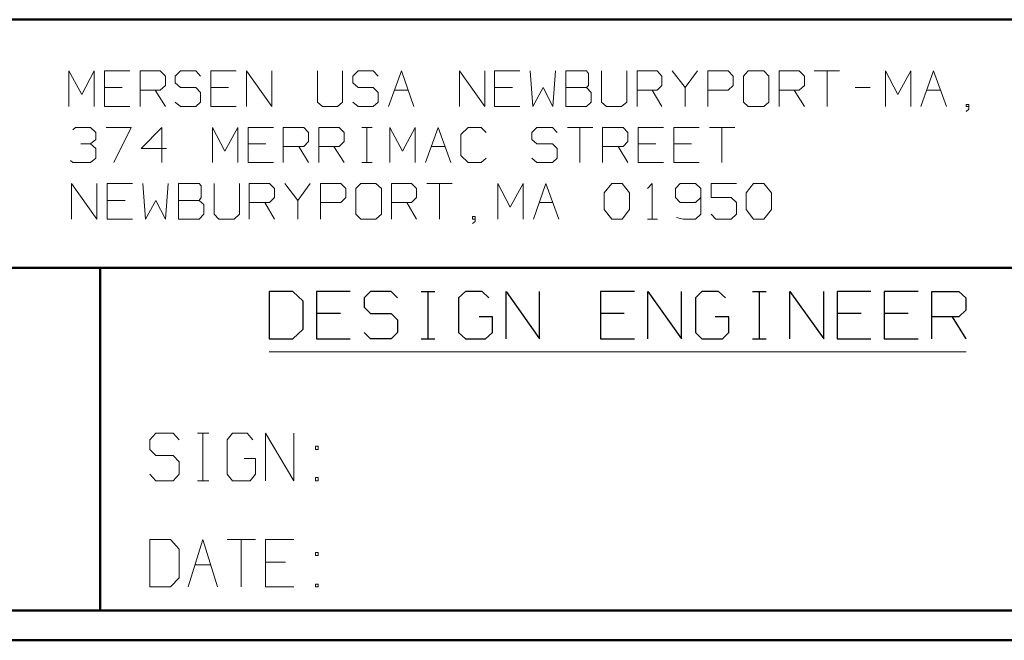
# Model space of a CAD drawing. Units: inches. Extents: x -3.57 to 3.55, y -2.65 to 2.9.
# Drawn here: x -2.3 to -1.03, y -2.65 to -1.85 of the extents above; entities that cross this region are included whole.
import ezdxf

# ---------------------------------------------------------------- set-up
doc = ezdxf.new("R2010")
doc.units = ezdxf.units.IN
doc.header["$MEASUREMENT"] = 0
doc.layers.add('Layer 1', color=7, linetype='Continuous')

msp = doc.modelspace()

# ---------------------------------------------------------------- linework, layer by layer
at = {"layer": 'Layer 1', "lineweight": 50}
for points in [[(3.5146, -1.8465), (3.5146, -1.8465), (-3.5285, -1.8465), (-3.5285, -1.8465)], [(-0.8632, -2.166), (-0.8632, -2.166), (-3.5285, -2.166), (-3.5285, -2.166)], [(-2.1958, -2.6076), (-2.1958, -2.6076), (-2.1958, -2.166), (-2.1958, -2.166)], [(3.5146, -2.6076), (3.5146, -2.6076), (-3.5285, -2.6076), (-3.5285, -2.6076)], [(3.5521, -2.6458), (3.5521, -2.6458), (-3.5667, -2.6458), (-3.5667, -2.6458)]]:
    msp.add_open_spline(points, degree=3, dxfattribs=at)
at = {"layer": 'Layer 1', "lineweight": 9}
for points in [[(-2.2361, -1.9583), (-2.2361, -1.9583), (-2.2361, -1.9125), (-2.2361, -1.9125)], [(-2.2361, -1.9125), (-2.2361, -1.9125), (-2.2194, -1.9431), (-2.2194, -1.9431)], [(-2.2194, -1.9431), (-2.2194, -1.9431), (-2.2035, -1.9125), (-2.2035, -1.9125)], [(-2.2035, -1.9125), (-2.2035, -1.9125), (-2.2035, -1.9583), (-2.2035, -1.9583)], [(-2.1576, -1.9125), (-2.1576, -1.9125), (-2.1903, -1.9125), (-2.1903, -1.9125)], [(-2.1903, -1.9125), (-2.1903, -1.9125), (-2.1903, -1.9583), (-2.1903, -1.9583)], [(-2.1444, -1.9583), (-2.1444, -1.9583), (-2.1444, -1.9125), (-2.1444, -1.9125)], [(-2.1444, -1.9125), (-2.1444, -1.9125), (-2.1187, -1.9125), (-2.1187, -1.9125)], [(-2.1187, -1.9125), (-2.1187, -1.9125), (-2.1118, -1.9194), (-2.1118, -1.9194)], [(-2.0924, -1.9125), (-2.0924, -1.9125), (-2.0993, -1.9194), (-2.0993, -1.9194)], [(-2.0729, -1.9125), (-2.0729, -1.9125), (-2.0924, -1.9125), (-2.0924, -1.9125)], [(-2.0667, -1.9194), (-2.0667, -1.9194), (-2.0729, -1.9125), (-2.0729, -1.9125)], [(-2.0208, -1.9125), (-2.0208, -1.9125), (-2.0535, -1.9125), (-2.0535, -1.9125)], [(-2.0535, -1.9125), (-2.0535, -1.9125), (-2.0535, -1.9583), (-2.0535, -1.9583)], [(-2.0076, -1.9583), (-2.0076, -1.9583), (-2.0076, -1.9125), (-2.0076, -1.9125)], [(-2.0076, -1.9125), (-2.0076, -1.9125), (-1.975, -1.9583), (-1.975, -1.9583)], [(-1.975, -1.9583), (-1.975, -1.9583), (-1.975, -1.9125), (-1.975, -1.9125)], [(-1.916, -1.9125), (-1.916, -1.9125), (-1.916, -1.9528), (-1.916, -1.9528)], [(-1.884, -1.9528), (-1.884, -1.9528), (-1.884, -1.9125), (-1.884, -1.9125)], [(-1.8639, -1.9125), (-1.8639, -1.9125), (-1.8708, -1.9194), (-1.8708, -1.9194)], [(-1.8444, -1.9125), (-1.8444, -1.9125), (-1.8639, -1.9125), (-1.8639, -1.9125)], [(-1.8382, -1.9194), (-1.8382, -1.9194), (-1.8444, -1.9125), (-1.8444, -1.9125)], [(-1.825, -1.9583), (-1.825, -1.9583), (-1.8083, -1.9125), (-1.8083, -1.9125)], [(-1.8083, -1.9125), (-1.8083, -1.9125), (-1.7924, -1.9583), (-1.7924, -1.9583)], [(-1.7333, -1.9583), (-1.7333, -1.9583), (-1.7333, -1.9125), (-1.7333, -1.9125)], [(-1.7333, -1.9125), (-1.7333, -1.9125), (-1.7007, -1.9583), (-1.7007, -1.9583)], [(-1.7007, -1.9583), (-1.7007, -1.9583), (-1.7007, -1.9125), (-1.7007, -1.9125)], [(-1.6556, -1.9125), (-1.6556, -1.9125), (-1.6882, -1.9125), (-1.6882, -1.9125)], [(-1.6882, -1.9125), (-1.6882, -1.9125), (-1.6882, -1.9583), (-1.6882, -1.9583)], [(-1.6424, -1.9125), (-1.6424, -1.9125), (-1.6389, -1.9583), (-1.6389, -1.9583)], [(-1.6132, -1.9583), (-1.6132, -1.9583), (-1.6097, -1.9125), (-1.6097, -1.9125)], [(-1.5701, -1.9125), (-1.5701, -1.9125), (-1.5965, -1.9125), (-1.5965, -1.9125)], [(-1.5965, -1.9125), (-1.5965, -1.9125), (-1.5965, -1.9583), (-1.5965, -1.9583)], [(-1.5674, -1.916), (-1.5674, -1.916), (-1.5701, -1.9125), (-1.5701, -1.9125)], [(-1.5507, -1.9125), (-1.5507, -1.9125), (-1.5507, -1.9528), (-1.5507, -1.9528)], [(-1.5181, -1.9528), (-1.5181, -1.9528), (-1.5181, -1.9125), (-1.5181, -1.9125)], [(-1.5049, -1.9583), (-1.5049, -1.9583), (-1.5049, -1.9125), (-1.5049, -1.9125)], [(-1.5049, -1.9125), (-1.5049, -1.9125), (-1.4792, -1.9125), (-1.4792, -1.9125)], [(-1.4792, -1.9125), (-1.4792, -1.9125), (-1.4729, -1.9194), (-1.4729, -1.9194)], [(-1.4597, -1.9125), (-1.4597, -1.9125), (-1.4431, -1.934), (-1.4431, -1.934)], [(-1.4431, -1.934), (-1.4431, -1.934), (-1.4271, -1.9125), (-1.4271, -1.9125)], [(-1.4139, -1.9583), (-1.4139, -1.9583), (-1.4139, -1.9125), (-1.4139, -1.9125)], [(-1.4139, -1.9125), (-1.4139, -1.9125), (-1.3875, -1.9125), (-1.3875, -1.9125)], [(-1.3875, -1.9125), (-1.3875, -1.9125), (-1.3812, -1.9194), (-1.3812, -1.9194)], [(-1.3618, -1.9125), (-1.3618, -1.9125), (-1.3681, -1.9194), (-1.3681, -1.9194)], [(-1.3417, -1.9125), (-1.3417, -1.9125), (-1.3618, -1.9125), (-1.3618, -1.9125)], [(-1.3354, -1.9194), (-1.3354, -1.9194), (-1.3417, -1.9125), (-1.3417, -1.9125)], [(-1.3222, -1.9583), (-1.3222, -1.9583), (-1.3222, -1.9125), (-1.3222, -1.9125)], [(-1.3222, -1.9125), (-1.3222, -1.9125), (-1.2965, -1.9125), (-1.2965, -1.9125)], [(-1.2965, -1.9125), (-1.2965, -1.9125), (-1.2896, -1.9194), (-1.2896, -1.9194)], [(-1.2771, -1.9125), (-1.2771, -1.9125), (-1.2444, -1.9125), (-1.2444, -1.9125)], [(-1.2604, -1.9125), (-1.2604, -1.9125), (-1.2604, -1.9583), (-1.2604, -1.9583)], [(-1.1854, -1.9583), (-1.1854, -1.9583), (-1.1854, -1.9125), (-1.1854, -1.9125)], [(-1.1854, -1.9125), (-1.1854, -1.9125), (-1.1694, -1.9431), (-1.1694, -1.9431)], [(-1.1694, -1.9431), (-1.1694, -1.9431), (-1.1528, -1.9125), (-1.1528, -1.9125)], [(-1.1528, -1.9125), (-1.1528, -1.9125), (-1.1528, -1.9583), (-1.1528, -1.9583)], [(-1.1396, -1.9583), (-1.1396, -1.9583), (-1.1236, -1.9125), (-1.1236, -1.9125)], [(-1.1236, -1.9125), (-1.1236, -1.9125), (-1.1069, -1.9583), (-1.1069, -1.9583)], [(-2.1118, -1.9194), (-2.1118, -1.9194), (-2.1118, -1.9313), (-2.1118, -1.9313)], [(-2.0993, -1.9194), (-2.0993, -1.9194), (-2.0993, -1.9278), (-2.0993, -1.9278)], [(-1.8708, -1.9194), (-1.8708, -1.9194), (-1.8708, -1.9278), (-1.8708, -1.9278)], [(-1.5674, -1.9313), (-1.5674, -1.9313), (-1.5674, -1.916), (-1.5674, -1.916)], [(-1.4729, -1.9194), (-1.4729, -1.9194), (-1.4729, -1.9313), (-1.4729, -1.9313)], [(-1.3812, -1.9194), (-1.3812, -1.9194), (-1.3812, -1.9313), (-1.3812, -1.9313)], [(-1.3681, -1.9194), (-1.3681, -1.9194), (-1.3681, -1.9528), (-1.3681, -1.9528)], [(-1.3354, -1.9528), (-1.3354, -1.9528), (-1.3354, -1.9194), (-1.3354, -1.9194)], [(-1.2896, -1.9194), (-1.2896, -1.9194), (-1.2896, -1.9313), (-1.2896, -1.9313)], [(-2.1674, -1.934), (-2.1674, -1.934), (-2.1903, -1.934), (-2.1903, -1.934)], [(-2.1187, -1.9375), (-2.1187, -1.9375), (-2.1444, -1.9375), (-2.1444, -1.9375)], [(-2.125, -1.9375), (-2.125, -1.9375), (-2.1118, -1.9583), (-2.1118, -1.9583)], [(-2.1118, -1.9313), (-2.1118, -1.9313), (-2.1187, -1.9375), (-2.1187, -1.9375)], [(-2.0993, -1.9278), (-2.0993, -1.9278), (-2.0924, -1.934), (-2.0924, -1.934)], [(-2.0924, -1.934), (-2.0924, -1.934), (-2.0729, -1.934), (-2.0729, -1.934)], [(-2.0729, -1.934), (-2.0729, -1.934), (-2.0667, -1.9403), (-2.0667, -1.9403)], [(-2.0306, -1.934), (-2.0306, -1.934), (-2.0535, -1.934), (-2.0535, -1.934)], [(-1.8708, -1.9278), (-1.8708, -1.9278), (-1.8639, -1.934), (-1.8639, -1.934)], [(-1.8639, -1.934), (-1.8639, -1.934), (-1.8444, -1.934), (-1.8444, -1.934)], [(-1.8444, -1.934), (-1.8444, -1.934), (-1.8382, -1.9403), (-1.8382, -1.9403)], [(-1.8174, -1.9375), (-1.8174, -1.9375), (-1.8, -1.9375), (-1.8, -1.9375)], [(-1.6653, -1.934), (-1.6653, -1.934), (-1.6882, -1.934), (-1.6882, -1.934)], [(-1.6389, -1.9583), (-1.6389, -1.9583), (-1.6257, -1.934), (-1.6257, -1.934)], [(-1.6257, -1.934), (-1.6257, -1.934), (-1.6132, -1.9583), (-1.6132, -1.9583)], [(-1.5965, -1.934), (-1.5965, -1.934), (-1.5701, -1.934), (-1.5701, -1.934)], [(-1.5701, -1.934), (-1.5701, -1.934), (-1.5674, -1.9313), (-1.5674, -1.9313)], [(-1.5639, -1.9403), (-1.5639, -1.9403), (-1.5701, -1.934), (-1.5701, -1.934)], [(-1.4792, -1.9375), (-1.4792, -1.9375), (-1.5049, -1.9375), (-1.5049, -1.9375)], [(-1.4854, -1.9375), (-1.4854, -1.9375), (-1.4729, -1.9583), (-1.4729, -1.9583)], [(-1.4729, -1.9313), (-1.4729, -1.9313), (-1.4792, -1.9375), (-1.4792, -1.9375)], [(-1.4431, -1.934), (-1.4431, -1.934), (-1.4431, -1.9583), (-1.4431, -1.9583)], [(-1.3875, -1.9375), (-1.3875, -1.9375), (-1.4139, -1.9375), (-1.4139, -1.9375)], [(-1.3812, -1.9313), (-1.3812, -1.9313), (-1.3875, -1.9375), (-1.3875, -1.9375)], [(-1.2965, -1.9375), (-1.2965, -1.9375), (-1.3222, -1.9375), (-1.3222, -1.9375)], [(-1.3028, -1.9375), (-1.3028, -1.9375), (-1.2896, -1.9583), (-1.2896, -1.9583)], [(-1.2896, -1.9313), (-1.2896, -1.9313), (-1.2965, -1.9375), (-1.2965, -1.9375)], [(-1.2243, -1.934), (-1.2243, -1.934), (-1.2049, -1.934), (-1.2049, -1.934)], [(-1.1319, -1.9375), (-1.1319, -1.9375), (-1.1146, -1.9375), (-1.1146, -1.9375)], [(-2.0667, -1.9403), (-2.0667, -1.9403), (-2.0667, -1.9528), (-2.0667, -1.9528)], [(-1.8382, -1.9403), (-1.8382, -1.9403), (-1.8382, -1.9528), (-1.8382, -1.9528)], [(-1.5639, -1.9528), (-1.5639, -1.9528), (-1.5639, -1.9403), (-1.5639, -1.9403)], [(-2.1903, -1.9583), (-2.1903, -1.9583), (-2.1576, -1.9583), (-2.1576, -1.9583)], [(-2.0924, -1.9583), (-2.0924, -1.9583), (-2.0993, -1.9528), (-2.0993, -1.9528)], [(-2.0729, -1.9583), (-2.0729, -1.9583), (-2.0924, -1.9583), (-2.0924, -1.9583)], [(-2.0667, -1.9528), (-2.0667, -1.9528), (-2.0729, -1.9583), (-2.0729, -1.9583)], [(-2.0535, -1.9583), (-2.0535, -1.9583), (-2.0208, -1.9583), (-2.0208, -1.9583)], [(-1.916, -1.9528), (-1.916, -1.9528), (-1.9097, -1.9583), (-1.9097, -1.9583)], [(-1.9097, -1.9583), (-1.9097, -1.9583), (-1.8903, -1.9583), (-1.8903, -1.9583)], [(-1.8903, -1.9583), (-1.8903, -1.9583), (-1.884, -1.9528), (-1.884, -1.9528)], [(-1.8639, -1.9583), (-1.8639, -1.9583), (-1.8708, -1.9528), (-1.8708, -1.9528)], [(-1.8444, -1.9583), (-1.8444, -1.9583), (-1.8639, -1.9583), (-1.8639, -1.9583)], [(-1.8382, -1.9528), (-1.8382, -1.9528), (-1.8444, -1.9583), (-1.8444, -1.9583)], [(-1.6882, -1.9583), (-1.6882, -1.9583), (-1.6556, -1.9583), (-1.6556, -1.9583)], [(-1.5965, -1.9583), (-1.5965, -1.9583), (-1.5701, -1.9583), (-1.5701, -1.9583)], [(-1.5701, -1.9583), (-1.5701, -1.9583), (-1.5639, -1.9528), (-1.5639, -1.9528)], [(-1.5507, -1.9528), (-1.5507, -1.9528), (-1.5444, -1.9583), (-1.5444, -1.9583)], [(-1.5444, -1.9583), (-1.5444, -1.9583), (-1.525, -1.9583), (-1.525, -1.9583)], [(-1.525, -1.9583), (-1.525, -1.9583), (-1.5181, -1.9528), (-1.5181, -1.9528)], [(-1.3681, -1.9528), (-1.3681, -1.9528), (-1.3618, -1.9583), (-1.3618, -1.9583)], [(-1.3618, -1.9583), (-1.3618, -1.9583), (-1.3417, -1.9583), (-1.3417, -1.9583)], [(-1.3417, -1.9583), (-1.3417, -1.9583), (-1.3354, -1.9528), (-1.3354, -1.9528)], [(-1.0778, -1.9556), (-1.0778, -1.9556), (-1.0812, -1.9556), (-1.0812, -1.9556)], [(-1.0812, -1.9556), (-1.0812, -1.9556), (-1.0812, -1.9583), (-1.0812, -1.9583)], [(-1.0812, -1.9583), (-1.0812, -1.9583), (-1.0778, -1.9583), (-1.0778, -1.9583)], [(-1.0812, -1.9646), (-1.0812, -1.9646), (-1.0778, -1.9618), (-1.0778, -1.9618)], [(-1.0778, -1.9618), (-1.0778, -1.9618), (-1.0778, -1.9556), (-1.0778, -1.9556)], [(-2.2312, -1.9882), (-2.2312, -1.9882), (-2.2278, -1.9854), (-2.2278, -1.9854)], [(-2.2278, -1.9854), (-2.2278, -1.9854), (-2.2083, -1.9854), (-2.2083, -1.9854)], [(-2.2083, -1.9854), (-2.2083, -1.9854), (-2.2014, -1.9917), (-2.2014, -1.9917)], [(-2.1882, -1.9854), (-2.1882, -1.9854), (-2.1562, -1.9854), (-2.1562, -1.9854)], [(-2.1562, -1.9854), (-2.1562, -1.9854), (-2.1785, -2.0306), (-2.1785, -2.0306)], [(-2.1167, -1.9854), (-2.1167, -1.9854), (-2.1431, -2.0125), (-2.1431, -2.0125)], [(-2.1167, -2.0306), (-2.1167, -2.0306), (-2.1167, -1.9854), (-2.1167, -1.9854)], [(-2.0514, -2.0306), (-2.0514, -2.0306), (-2.0514, -1.9854), (-2.0514, -1.9854)], [(-2.0514, -1.9854), (-2.0514, -1.9854), (-2.0354, -2.016), (-2.0354, -2.016)], [(-2.0354, -2.016), (-2.0354, -2.016), (-2.0187, -1.9854), (-2.0187, -1.9854)], [(-2.0187, -1.9854), (-2.0187, -1.9854), (-2.0187, -2.0306), (-2.0187, -2.0306)], [(-1.9729, -1.9854), (-1.9729, -1.9854), (-2.0056, -1.9854), (-2.0056, -1.9854)], [(-2.0056, -1.9854), (-2.0056, -1.9854), (-2.0056, -2.0306), (-2.0056, -2.0306)], [(-1.9604, -2.0306), (-1.9604, -2.0306), (-1.9604, -1.9854), (-1.9604, -1.9854)], [(-1.9604, -1.9854), (-1.9604, -1.9854), (-1.934, -1.9854), (-1.934, -1.9854)], [(-1.934, -1.9854), (-1.934, -1.9854), (-1.9278, -1.9917), (-1.9278, -1.9917)], [(-1.9146, -2.0306), (-1.9146, -2.0306), (-1.9146, -1.9854), (-1.9146, -1.9854)], [(-1.9146, -1.9854), (-1.9146, -1.9854), (-1.8882, -1.9854), (-1.8882, -1.9854)], [(-1.8882, -1.9854), (-1.8882, -1.9854), (-1.8819, -1.9917), (-1.8819, -1.9917)], [(-1.859, -1.9854), (-1.859, -1.9854), (-1.8458, -1.9854), (-1.8458, -1.9854)], [(-1.8528, -2.0306), (-1.8528, -2.0306), (-1.8528, -1.9854), (-1.8528, -1.9854)], [(-1.8229, -2.0306), (-1.8229, -2.0306), (-1.8229, -1.9854), (-1.8229, -1.9854)], [(-1.8229, -1.9854), (-1.8229, -1.9854), (-1.8069, -2.016), (-1.8069, -2.016)], [(-1.8069, -2.016), (-1.8069, -2.016), (-1.7903, -1.9854), (-1.7903, -1.9854)], [(-1.7903, -1.9854), (-1.7903, -1.9854), (-1.7903, -2.0306), (-1.7903, -2.0306)], [(-1.7771, -2.0306), (-1.7771, -2.0306), (-1.7611, -1.9854), (-1.7611, -1.9854)], [(-1.7611, -1.9854), (-1.7611, -1.9854), (-1.7444, -2.0306), (-1.7444, -2.0306)], [(-1.7222, -1.9854), (-1.7222, -1.9854), (-1.7319, -1.9944), (-1.7319, -1.9944)], [(-1.7056, -1.9854), (-1.7056, -1.9854), (-1.7222, -1.9854), (-1.7222, -1.9854)], [(-1.6993, -1.9917), (-1.6993, -1.9917), (-1.7056, -1.9854), (-1.7056, -1.9854)], [(-1.634, -1.9854), (-1.634, -1.9854), (-1.6403, -1.9917), (-1.6403, -1.9917)], [(-1.6139, -1.9854), (-1.6139, -1.9854), (-1.634, -1.9854), (-1.634, -1.9854)], [(-1.6076, -1.9917), (-1.6076, -1.9917), (-1.6139, -1.9854), (-1.6139, -1.9854)], [(-1.5944, -1.9854), (-1.5944, -1.9854), (-1.5618, -1.9854), (-1.5618, -1.9854)], [(-1.5785, -1.9854), (-1.5785, -1.9854), (-1.5785, -2.0306), (-1.5785, -2.0306)], [(-1.5493, -2.0306), (-1.5493, -2.0306), (-1.5493, -1.9854), (-1.5493, -1.9854)], [(-1.5493, -1.9854), (-1.5493, -1.9854), (-1.5229, -1.9854), (-1.5229, -1.9854)], [(-1.5229, -1.9854), (-1.5229, -1.9854), (-1.5167, -1.9917), (-1.5167, -1.9917)], [(-1.4708, -1.9854), (-1.4708, -1.9854), (-1.5035, -1.9854), (-1.5035, -1.9854)], [(-1.5035, -1.9854), (-1.5035, -1.9854), (-1.5035, -2.0306), (-1.5035, -2.0306)], [(-1.425, -1.9854), (-1.425, -1.9854), (-1.4576, -1.9854), (-1.4576, -1.9854)], [(-1.4576, -1.9854), (-1.4576, -1.9854), (-1.4576, -2.0306), (-1.4576, -2.0306)], [(-1.4118, -1.9854), (-1.4118, -1.9854), (-1.3792, -1.9854), (-1.3792, -1.9854)], [(-1.3958, -1.9854), (-1.3958, -1.9854), (-1.3958, -2.0306), (-1.3958, -2.0306)], [(-2.2083, -2.0063), (-2.2083, -2.0063), (-2.2014, -2.0007), (-2.2014, -2.0007)], [(-2.2014, -1.9917), (-2.2014, -1.9917), (-2.2014, -2.0007), (-2.2014, -2.0007)], [(-1.9278, -1.9917), (-1.9278, -1.9917), (-1.9278, -2.0035), (-1.9278, -2.0035)], [(-1.8819, -1.9917), (-1.8819, -1.9917), (-1.8819, -2.0035), (-1.8819, -2.0035)], [(-1.7319, -1.9944), (-1.7319, -1.9944), (-1.7319, -2.0215), (-1.7319, -2.0215)], [(-1.6403, -1.9917), (-1.6403, -1.9917), (-1.6403, -2.0007), (-1.6403, -2.0007)], [(-1.6403, -2.0007), (-1.6403, -2.0007), (-1.634, -2.0063), (-1.634, -2.0063)], [(-1.5167, -1.9917), (-1.5167, -1.9917), (-1.5167, -2.0035), (-1.5167, -2.0035)], [(-2.2208, -2.0063), (-2.2208, -2.0063), (-2.2083, -2.0063), (-2.2083, -2.0063)], [(-2.2083, -2.0063), (-2.2083, -2.0063), (-2.2014, -2.0125), (-2.2014, -2.0125)], [(-2.2014, -2.0125), (-2.2014, -2.0125), (-2.2014, -2.025), (-2.2014, -2.025)], [(-2.1431, -2.0125), (-2.1431, -2.0125), (-2.1104, -2.0125), (-2.1104, -2.0125)], [(-1.9826, -2.0063), (-1.9826, -2.0063), (-2.0056, -2.0063), (-2.0056, -2.0063)], [(-1.934, -2.0097), (-1.934, -2.0097), (-1.9604, -2.0097), (-1.9604, -2.0097)], [(-1.9403, -2.0097), (-1.9403, -2.0097), (-1.9278, -2.0306), (-1.9278, -2.0306)], [(-1.9278, -2.0035), (-1.9278, -2.0035), (-1.934, -2.0097), (-1.934, -2.0097)], [(-1.8882, -2.0097), (-1.8882, -2.0097), (-1.9146, -2.0097), (-1.9146, -2.0097)], [(-1.8951, -2.0097), (-1.8951, -2.0097), (-1.8819, -2.0306), (-1.8819, -2.0306)], [(-1.8819, -2.0035), (-1.8819, -2.0035), (-1.8882, -2.0097), (-1.8882, -2.0097)], [(-1.7694, -2.0097), (-1.7694, -2.0097), (-1.7521, -2.0097), (-1.7521, -2.0097)], [(-1.634, -2.0063), (-1.634, -2.0063), (-1.6139, -2.0063), (-1.6139, -2.0063)], [(-1.6139, -2.0063), (-1.6139, -2.0063), (-1.6076, -2.0125), (-1.6076, -2.0125)], [(-1.6076, -2.0125), (-1.6076, -2.0125), (-1.6076, -2.025), (-1.6076, -2.025)], [(-1.5229, -2.0097), (-1.5229, -2.0097), (-1.5493, -2.0097), (-1.5493, -2.0097)], [(-1.5292, -2.0097), (-1.5292, -2.0097), (-1.5167, -2.0306), (-1.5167, -2.0306)], [(-1.5167, -2.0035), (-1.5167, -2.0035), (-1.5229, -2.0097), (-1.5229, -2.0097)], [(-1.4806, -2.0063), (-1.4806, -2.0063), (-1.5035, -2.0063), (-1.5035, -2.0063)], [(-1.4347, -2.0063), (-1.4347, -2.0063), (-1.4576, -2.0063), (-1.4576, -2.0063)], [(-2.2014, -2.025), (-2.2014, -2.025), (-2.2083, -2.0306), (-2.2083, -2.0306)], [(-1.7319, -2.0215), (-1.7319, -2.0215), (-1.7222, -2.0306), (-1.7222, -2.0306)], [(-1.7056, -2.0306), (-1.7056, -2.0306), (-1.6993, -2.025), (-1.6993, -2.025)], [(-1.634, -2.0306), (-1.634, -2.0306), (-1.6403, -2.025), (-1.6403, -2.025)], [(-1.6076, -2.025), (-1.6076, -2.025), (-1.6139, -2.0306), (-1.6139, -2.0306)], [(-2.2312, -2.0306), (-2.2312, -2.0306), (-2.234, -2.0278), (-2.234, -2.0278)], [(-2.2083, -2.0306), (-2.2083, -2.0306), (-2.2312, -2.0306), (-2.2312, -2.0306)], [(-2.0056, -2.0306), (-2.0056, -2.0306), (-1.9729, -2.0306), (-1.9729, -2.0306)], [(-1.859, -2.0306), (-1.859, -2.0306), (-1.8458, -2.0306), (-1.8458, -2.0306)], [(-1.7222, -2.0306), (-1.7222, -2.0306), (-1.7056, -2.0306), (-1.7056, -2.0306)], [(-1.6139, -2.0306), (-1.6139, -2.0306), (-1.634, -2.0306), (-1.634, -2.0306)], [(-1.5035, -2.0306), (-1.5035, -2.0306), (-1.4708, -2.0306), (-1.4708, -2.0306)], [(-1.4576, -2.0306), (-1.4576, -2.0306), (-1.425, -2.0306), (-1.425, -2.0306)], [(-2.2326, -2.1035), (-2.2326, -2.1035), (-2.2326, -2.0576), (-2.2326, -2.0576)], [(-2.2326, -2.0576), (-2.2326, -2.0576), (-2.2, -2.1035), (-2.2, -2.1035)], [(-2.2, -2.1035), (-2.2, -2.1035), (-2.2, -2.0576), (-2.2, -2.0576)], [(-2.1542, -2.0576), (-2.1542, -2.0576), (-2.1868, -2.0576), (-2.1868, -2.0576)], [(-2.1868, -2.0576), (-2.1868, -2.0576), (-2.1868, -2.1035), (-2.1868, -2.1035)], [(-2.141, -2.0576), (-2.141, -2.0576), (-2.1375, -2.1035), (-2.1375, -2.1035)], [(-2.1118, -2.1035), (-2.1118, -2.1035), (-2.1083, -2.0576), (-2.1083, -2.0576)], [(-2.0687, -2.0576), (-2.0687, -2.0576), (-2.0951, -2.0576), (-2.0951, -2.0576)], [(-2.0951, -2.0576), (-2.0951, -2.0576), (-2.0951, -2.1035), (-2.0951, -2.1035)], [(-2.066, -2.0604), (-2.066, -2.0604), (-2.0687, -2.0576), (-2.0687, -2.0576)], [(-2.066, -2.0757), (-2.066, -2.0757), (-2.066, -2.0604), (-2.066, -2.0604)], [(-2.0493, -2.0576), (-2.0493, -2.0576), (-2.0493, -2.0972), (-2.0493, -2.0972)], [(-2.0167, -2.0972), (-2.0167, -2.0972), (-2.0167, -2.0576), (-2.0167, -2.0576)], [(-2.0042, -2.1035), (-2.0042, -2.1035), (-2.0042, -2.0576), (-2.0042, -2.0576)], [(-2.0042, -2.0576), (-2.0042, -2.0576), (-1.9778, -2.0576), (-1.9778, -2.0576)], [(-1.9778, -2.0576), (-1.9778, -2.0576), (-1.9715, -2.0639), (-1.9715, -2.0639)], [(-1.9715, -2.0639), (-1.9715, -2.0639), (-1.9715, -2.0757), (-1.9715, -2.0757)], [(-1.9583, -2.0576), (-1.9583, -2.0576), (-1.9417, -2.0792), (-1.9417, -2.0792)], [(-1.9417, -2.0792), (-1.9417, -2.0792), (-1.9257, -2.0576), (-1.9257, -2.0576)], [(-1.9125, -2.1035), (-1.9125, -2.1035), (-1.9125, -2.0576), (-1.9125, -2.0576)], [(-1.9125, -2.0576), (-1.9125, -2.0576), (-1.8861, -2.0576), (-1.8861, -2.0576)], [(-1.8861, -2.0576), (-1.8861, -2.0576), (-1.8799, -2.0639), (-1.8799, -2.0639)], [(-1.8799, -2.0639), (-1.8799, -2.0639), (-1.8799, -2.0757), (-1.8799, -2.0757)], [(-1.8604, -2.0576), (-1.8604, -2.0576), (-1.8667, -2.0639), (-1.8667, -2.0639)], [(-1.8667, -2.0639), (-1.8667, -2.0639), (-1.8667, -2.0972), (-1.8667, -2.0972)], [(-1.841, -2.0576), (-1.841, -2.0576), (-1.8604, -2.0576), (-1.8604, -2.0576)], [(-1.834, -2.0639), (-1.834, -2.0639), (-1.841, -2.0576), (-1.841, -2.0576)], [(-1.834, -2.0972), (-1.834, -2.0972), (-1.834, -2.0639), (-1.834, -2.0639)], [(-1.8208, -2.1035), (-1.8208, -2.1035), (-1.8208, -2.0576), (-1.8208, -2.0576)], [(-1.8208, -2.0576), (-1.8208, -2.0576), (-1.7951, -2.0576), (-1.7951, -2.0576)], [(-1.7951, -2.0576), (-1.7951, -2.0576), (-1.7889, -2.0639), (-1.7889, -2.0639)], [(-1.7889, -2.0639), (-1.7889, -2.0639), (-1.7889, -2.0757), (-1.7889, -2.0757)], [(-1.7757, -2.0576), (-1.7757, -2.0576), (-1.7431, -2.0576), (-1.7431, -2.0576)], [(-1.759, -2.0576), (-1.759, -2.0576), (-1.759, -2.1035), (-1.759, -2.1035)], [(-1.684, -2.1035), (-1.684, -2.1035), (-1.684, -2.0576), (-1.684, -2.0576)], [(-1.684, -2.0576), (-1.684, -2.0576), (-1.6681, -2.0882), (-1.6681, -2.0882)], [(-1.6681, -2.0882), (-1.6681, -2.0882), (-1.6514, -2.0576), (-1.6514, -2.0576)], [(-1.6514, -2.0576), (-1.6514, -2.0576), (-1.6514, -2.1035), (-1.6514, -2.1035)], [(-1.6382, -2.1035), (-1.6382, -2.1035), (-1.6222, -2.0576), (-1.6222, -2.0576)], [(-1.6222, -2.0576), (-1.6222, -2.0576), (-1.6056, -2.1035), (-1.6056, -2.1035)], [(-1.5472, -2.0694), (-1.5472, -2.0694), (-1.5375, -2.0576), (-1.5375, -2.0576)], [(-1.5375, -2.0576), (-1.5375, -2.0576), (-1.5243, -2.0576), (-1.5243, -2.0576)], [(-1.5243, -2.0576), (-1.5243, -2.0576), (-1.5146, -2.0694), (-1.5146, -2.0694)], [(-1.4917, -2.0639), (-1.4917, -2.0639), (-1.4854, -2.0576), (-1.4854, -2.0576)], [(-1.4854, -2.0576), (-1.4854, -2.0576), (-1.4854, -2.1035), (-1.4854, -2.1035)], [(-1.4493, -2.0576), (-1.4493, -2.0576), (-1.4556, -2.0639), (-1.4556, -2.0639)], [(-1.4556, -2.0639), (-1.4556, -2.0639), (-1.4556, -2.0757), (-1.4556, -2.0757)], [(-1.4299, -2.0576), (-1.4299, -2.0576), (-1.4493, -2.0576), (-1.4493, -2.0576)], [(-1.4229, -2.0639), (-1.4229, -2.0639), (-1.4299, -2.0576), (-1.4299, -2.0576)], [(-1.4229, -2.0639), (-1.4229, -2.0639), (-1.4229, -2.0972), (-1.4229, -2.0972)], [(-1.3771, -2.0576), (-1.3771, -2.0576), (-1.4097, -2.0576), (-1.4097, -2.0576)], [(-1.4097, -2.0576), (-1.4097, -2.0576), (-1.4097, -2.0757), (-1.4097, -2.0757)], [(-1.3646, -2.0694), (-1.3646, -2.0694), (-1.3549, -2.0576), (-1.3549, -2.0576)], [(-1.3549, -2.0576), (-1.3549, -2.0576), (-1.3417, -2.0576), (-1.3417, -2.0576)], [(-1.3417, -2.0576), (-1.3417, -2.0576), (-1.3319, -2.0694), (-1.3319, -2.0694)], [(-2.0687, -2.0792), (-2.0687, -2.0792), (-2.066, -2.0757), (-2.066, -2.0757)], [(-1.9715, -2.0757), (-1.9715, -2.0757), (-1.9778, -2.0819), (-1.9778, -2.0819)], [(-1.8799, -2.0757), (-1.8799, -2.0757), (-1.8861, -2.0819), (-1.8861, -2.0819)], [(-1.7889, -2.0757), (-1.7889, -2.0757), (-1.7951, -2.0819), (-1.7951, -2.0819)], [(-1.5472, -2.091), (-1.5472, -2.091), (-1.5472, -2.0694), (-1.5472, -2.0694)], [(-1.5146, -2.0694), (-1.5146, -2.0694), (-1.5146, -2.091), (-1.5146, -2.091)], [(-1.4556, -2.0757), (-1.4556, -2.0757), (-1.4493, -2.0819), (-1.4493, -2.0819)], [(-1.4299, -2.0819), (-1.4299, -2.0819), (-1.4229, -2.0757), (-1.4229, -2.0757)], [(-1.4097, -2.0757), (-1.4097, -2.0757), (-1.384, -2.0757), (-1.384, -2.0757)], [(-1.384, -2.0757), (-1.384, -2.0757), (-1.3771, -2.0819), (-1.3771, -2.0819)], [(-1.3646, -2.091), (-1.3646, -2.091), (-1.3646, -2.0694), (-1.3646, -2.0694)], [(-1.3319, -2.0694), (-1.3319, -2.0694), (-1.3319, -2.091), (-1.3319, -2.091)], [(-2.1639, -2.0792), (-2.1639, -2.0792), (-2.1868, -2.0792), (-2.1868, -2.0792)], [(-2.1375, -2.1035), (-2.1375, -2.1035), (-2.1243, -2.0792), (-2.1243, -2.0792)], [(-2.1243, -2.0792), (-2.1243, -2.0792), (-2.1118, -2.1035), (-2.1118, -2.1035)], [(-2.0951, -2.0792), (-2.0951, -2.0792), (-2.0687, -2.0792), (-2.0687, -2.0792)], [(-2.0625, -2.0847), (-2.0625, -2.0847), (-2.0687, -2.0792), (-2.0687, -2.0792)], [(-2.0625, -2.0972), (-2.0625, -2.0972), (-2.0625, -2.0847), (-2.0625, -2.0847)], [(-1.9778, -2.0819), (-1.9778, -2.0819), (-2.0042, -2.0819), (-2.0042, -2.0819)], [(-1.984, -2.0819), (-1.984, -2.0819), (-1.9715, -2.1035), (-1.9715, -2.1035)], [(-1.9417, -2.0792), (-1.9417, -2.0792), (-1.9417, -2.1035), (-1.9417, -2.1035)], [(-1.8861, -2.0819), (-1.8861, -2.0819), (-1.9125, -2.0819), (-1.9125, -2.0819)], [(-1.7951, -2.0819), (-1.7951, -2.0819), (-1.8208, -2.0819), (-1.8208, -2.0819)], [(-1.8014, -2.0819), (-1.8014, -2.0819), (-1.7889, -2.1035), (-1.7889, -2.1035)], [(-1.6306, -2.0819), (-1.6306, -2.0819), (-1.6132, -2.0819), (-1.6132, -2.0819)], [(-1.4493, -2.0819), (-1.4493, -2.0819), (-1.4299, -2.0819), (-1.4299, -2.0819)], [(-1.3771, -2.0819), (-1.3771, -2.0819), (-1.3771, -2.0972), (-1.3771, -2.0972)], [(-2.1868, -2.1035), (-2.1868, -2.1035), (-2.1542, -2.1035), (-2.1542, -2.1035)], [(-2.0951, -2.1035), (-2.0951, -2.1035), (-2.0687, -2.1035), (-2.0687, -2.1035)], [(-2.0687, -2.1035), (-2.0687, -2.1035), (-2.0625, -2.0972), (-2.0625, -2.0972)], [(-2.0493, -2.0972), (-2.0493, -2.0972), (-2.0431, -2.1035), (-2.0431, -2.1035)], [(-2.0431, -2.1035), (-2.0431, -2.1035), (-2.0236, -2.1035), (-2.0236, -2.1035)], [(-2.0236, -2.1035), (-2.0236, -2.1035), (-2.0167, -2.0972), (-2.0167, -2.0972)], [(-1.8667, -2.0972), (-1.8667, -2.0972), (-1.8604, -2.1035), (-1.8604, -2.1035)], [(-1.8604, -2.1035), (-1.8604, -2.1035), (-1.841, -2.1035), (-1.841, -2.1035)], [(-1.841, -2.1035), (-1.841, -2.1035), (-1.834, -2.0972), (-1.834, -2.0972)], [(-1.7132, -2.1), (-1.7132, -2.1), (-1.7167, -2.1), (-1.7167, -2.1)], [(-1.7167, -2.1), (-1.7167, -2.1), (-1.7167, -2.1035), (-1.7167, -2.1035)], [(-1.7167, -2.1035), (-1.7167, -2.1035), (-1.7132, -2.1035), (-1.7132, -2.1035)], [(-1.7132, -2.1063), (-1.7132, -2.1063), (-1.7132, -2.1), (-1.7132, -2.1)], [(-1.5375, -2.1035), (-1.5375, -2.1035), (-1.5472, -2.091), (-1.5472, -2.091)], [(-1.5243, -2.1035), (-1.5243, -2.1035), (-1.5375, -2.1035), (-1.5375, -2.1035)], [(-1.5146, -2.091), (-1.5146, -2.091), (-1.5243, -2.1035), (-1.5243, -2.1035)], [(-1.4917, -2.1035), (-1.4917, -2.1035), (-1.4785, -2.1035), (-1.4785, -2.1035)], [(-1.4458, -2.1035), (-1.4458, -2.1035), (-1.4542, -2.1014), (-1.4542, -2.1014)], [(-1.4299, -2.1035), (-1.4299, -2.1035), (-1.4458, -2.1035), (-1.4458, -2.1035)], [(-1.4229, -2.0972), (-1.4229, -2.0972), (-1.4299, -2.1035), (-1.4299, -2.1035)], [(-1.4035, -2.1035), (-1.4035, -2.1035), (-1.4097, -2.0972), (-1.4097, -2.0972)], [(-1.384, -2.1035), (-1.384, -2.1035), (-1.4035, -2.1035), (-1.4035, -2.1035)], [(-1.3771, -2.0972), (-1.3771, -2.0972), (-1.384, -2.1035), (-1.384, -2.1035)], [(-1.3549, -2.1035), (-1.3549, -2.1035), (-1.3646, -2.091), (-1.3646, -2.091)], [(-1.3417, -2.1035), (-1.3417, -2.1035), (-1.3549, -2.1035), (-1.3549, -2.1035)], [(-1.3319, -2.091), (-1.3319, -2.091), (-1.3417, -2.1035), (-1.3417, -2.1035)], [(-1.7167, -2.109), (-1.7167, -2.109), (-1.7132, -2.1063), (-1.7132, -2.1063)], [(-1.9785, -2.2743), (-1.9785, -2.2743), (-1.0812, -2.2743), (-1.0812, -2.2743)], [(-2.1243, -2.3792), (-2.1243, -2.3792), (-2.1319, -2.3875), (-2.1319, -2.3875)], [(-2.1021, -2.3792), (-2.1021, -2.3792), (-2.1243, -2.3792), (-2.1243, -2.3792)], [(-2.0944, -2.3875), (-2.0944, -2.3875), (-2.1021, -2.3792), (-2.1021, -2.3792)], [(-2.0708, -2.3792), (-2.0708, -2.3792), (-2.0562, -2.3792), (-2.0562, -2.3792)], [(-2.0639, -2.4403), (-2.0639, -2.4403), (-2.0639, -2.3792), (-2.0639, -2.3792)], [(-2.0257, -2.3792), (-2.0257, -2.3792), (-2.0326, -2.3875), (-2.0326, -2.3875)], [(-2.0069, -2.3792), (-2.0069, -2.3792), (-2.0257, -2.3792), (-2.0257, -2.3792)], [(-1.9993, -2.3875), (-1.9993, -2.3875), (-2.0069, -2.3792), (-2.0069, -2.3792)], [(-1.9833, -2.4403), (-1.9833, -2.4403), (-1.9833, -2.3792), (-1.9833, -2.3792)], [(-1.9833, -2.3792), (-1.9833, -2.3792), (-1.9465, -2.4403), (-1.9465, -2.4403)], [(-1.9465, -2.4403), (-1.9465, -2.4403), (-1.9465, -2.3792), (-1.9465, -2.3792)], [(-2.1319, -2.3875), (-2.1319, -2.3875), (-2.1319, -2.4), (-2.1319, -2.4)], [(-2.0326, -2.3875), (-2.0326, -2.3875), (-2.0326, -2.4319), (-2.0326, -2.4319)], [(-2.1319, -2.4), (-2.1319, -2.4), (-2.1243, -2.4076), (-2.1243, -2.4076)], [(-2.1243, -2.4076), (-2.1243, -2.4076), (-2.1021, -2.4076), (-2.1021, -2.4076)], [(-2.1021, -2.4076), (-2.1021, -2.4076), (-2.0944, -2.416), (-2.0944, -2.416)], [(-1.9153, -2.3958), (-1.9153, -2.3958), (-1.9187, -2.3958), (-1.9187, -2.3958)], [(-1.9187, -2.3958), (-1.9187, -2.3958), (-1.9187, -2.4), (-1.9187, -2.4)], [(-1.9187, -2.4), (-1.9187, -2.4), (-1.9153, -2.4), (-1.9153, -2.4)], [(-1.9153, -2.4), (-1.9153, -2.4), (-1.9153, -2.3958), (-1.9153, -2.3958)], [(-2.0944, -2.416), (-2.0944, -2.416), (-2.0944, -2.4319), (-2.0944, -2.4319)], [(-1.9958, -2.4118), (-1.9958, -2.4118), (-2.0104, -2.4118), (-2.0104, -2.4118)], [(-1.9958, -2.4319), (-1.9958, -2.4319), (-1.9958, -2.4118), (-1.9958, -2.4118)], [(-2.1243, -2.4403), (-2.1243, -2.4403), (-2.1319, -2.4319), (-2.1319, -2.4319)], [(-2.0944, -2.4319), (-2.0944, -2.4319), (-2.1021, -2.4403), (-2.1021, -2.4403)], [(-2.0326, -2.4319), (-2.0326, -2.4319), (-2.0257, -2.4403), (-2.0257, -2.4403)], [(-2.0028, -2.4403), (-2.0028, -2.4403), (-1.9958, -2.4319), (-1.9958, -2.4319)], [(-2.1021, -2.4403), (-2.1021, -2.4403), (-2.1243, -2.4403), (-2.1243, -2.4403)], [(-2.0708, -2.4403), (-2.0708, -2.4403), (-2.0562, -2.4403), (-2.0562, -2.4403)], [(-2.0257, -2.4403), (-2.0257, -2.4403), (-2.0028, -2.4403), (-2.0028, -2.4403)], [(-1.9153, -2.4361), (-1.9153, -2.4361), (-1.9187, -2.4361), (-1.9187, -2.4361)], [(-1.9187, -2.4361), (-1.9187, -2.4361), (-1.9187, -2.4403), (-1.9187, -2.4403)], [(-1.9187, -2.4403), (-1.9187, -2.4403), (-1.9153, -2.4403), (-1.9153, -2.4403)], [(-1.9153, -2.4403), (-1.9153, -2.4403), (-1.9153, -2.4361), (-1.9153, -2.4361)], [(-2.1056, -2.516), (-2.1056, -2.516), (-2.1319, -2.516), (-2.1319, -2.516)], [(-2.1319, -2.516), (-2.1319, -2.516), (-2.1319, -2.5771), (-2.1319, -2.5771)], [(-2.0944, -2.5285), (-2.0944, -2.5285), (-2.1056, -2.516), (-2.1056, -2.516)], [(-2.0826, -2.5771), (-2.0826, -2.5771), (-2.0639, -2.516), (-2.0639, -2.516)], [(-2.0639, -2.516), (-2.0639, -2.516), (-2.0451, -2.5771), (-2.0451, -2.5771)], [(-2.0326, -2.516), (-2.0326, -2.516), (-1.9958, -2.516), (-1.9958, -2.516)], [(-2.0146, -2.516), (-2.0146, -2.516), (-2.0146, -2.5771), (-2.0146, -2.5771)], [(-1.9465, -2.516), (-1.9465, -2.516), (-1.9833, -2.516), (-1.9833, -2.516)], [(-1.9833, -2.516), (-1.9833, -2.516), (-1.9833, -2.5771), (-1.9833, -2.5771)], [(-2.0944, -2.5653), (-2.0944, -2.5653), (-2.0944, -2.5285), (-2.0944, -2.5285)], [(-1.9153, -2.5326), (-1.9153, -2.5326), (-1.9187, -2.5326), (-1.9187, -2.5326)], [(-1.9187, -2.5326), (-1.9187, -2.5326), (-1.9187, -2.5368), (-1.9187, -2.5368)], [(-1.9153, -2.5368), (-1.9153, -2.5368), (-1.9153, -2.5326), (-1.9153, -2.5326)], [(-1.9576, -2.5451), (-1.9576, -2.5451), (-1.9833, -2.5451), (-1.9833, -2.5451)], [(-1.9187, -2.5368), (-1.9187, -2.5368), (-1.9153, -2.5368), (-1.9153, -2.5368)], [(-2.0736, -2.5486), (-2.0736, -2.5486), (-2.0542, -2.5486), (-2.0542, -2.5486)], [(-2.1056, -2.5771), (-2.1056, -2.5771), (-2.0944, -2.5653), (-2.0944, -2.5653)], [(-2.1319, -2.5771), (-2.1319, -2.5771), (-2.1056, -2.5771), (-2.1056, -2.5771)], [(-1.9833, -2.5771), (-1.9833, -2.5771), (-1.9465, -2.5771), (-1.9465, -2.5771)], [(-1.9153, -2.5736), (-1.9153, -2.5736), (-1.9187, -2.5736), (-1.9187, -2.5736)], [(-1.9187, -2.5736), (-1.9187, -2.5736), (-1.9187, -2.5771), (-1.9187, -2.5771)], [(-1.9187, -2.5771), (-1.9187, -2.5771), (-1.9153, -2.5771), (-1.9153, -2.5771)], [(-1.9153, -2.5771), (-1.9153, -2.5771), (-1.9153, -2.5736), (-1.9153, -2.5736)]]:
    msp.add_open_spline(points, degree=3, dxfattribs=at)
at = {"layer": 'Layer 1', "lineweight": 25}
for points in [[(-1.9479, -2.1965), (-1.9479, -2.1965), (-1.9785, -2.1965), (-1.9785, -2.1965)], [(-1.9785, -2.1965), (-1.9785, -2.1965), (-1.9785, -2.2576), (-1.9785, -2.2576)], [(-1.9347, -2.209), (-1.9347, -2.209), (-1.9479, -2.1965), (-1.9479, -2.1965)], [(-1.8743, -2.1965), (-1.8743, -2.1965), (-1.9174, -2.1965), (-1.9174, -2.1965)], [(-1.9174, -2.1965), (-1.9174, -2.1965), (-1.9174, -2.2576), (-1.9174, -2.2576)], [(-1.8479, -2.1965), (-1.8479, -2.1965), (-1.8562, -2.2049), (-1.8562, -2.2049)], [(-1.8562, -2.2049), (-1.8562, -2.2049), (-1.8562, -2.2167), (-1.8562, -2.2167)], [(-1.8215, -2.1965), (-1.8215, -2.1965), (-1.8479, -2.1965), (-1.8479, -2.1965)], [(-1.8132, -2.2049), (-1.8132, -2.2049), (-1.8215, -2.1965), (-1.8215, -2.1965)], [(-1.7826, -2.1965), (-1.7826, -2.1965), (-1.7653, -2.1965), (-1.7653, -2.1965)], [(-1.7736, -2.2576), (-1.7736, -2.2576), (-1.7736, -2.1965), (-1.7736, -2.1965)], [(-1.7257, -2.1965), (-1.7257, -2.1965), (-1.7347, -2.2049), (-1.7347, -2.2049)], [(-1.7347, -2.2049), (-1.7347, -2.2049), (-1.7347, -2.2493), (-1.7347, -2.2493)], [(-1.7042, -2.1965), (-1.7042, -2.1965), (-1.7257, -2.1965), (-1.7257, -2.1965)], [(-1.6958, -2.2049), (-1.6958, -2.2049), (-1.7042, -2.1965), (-1.7042, -2.1965)], [(-1.6736, -2.2576), (-1.6736, -2.2576), (-1.6736, -2.1965), (-1.6736, -2.1965)], [(-1.6736, -2.1965), (-1.6736, -2.1965), (-1.6306, -2.2576), (-1.6306, -2.2576)], [(-1.6306, -2.2576), (-1.6306, -2.2576), (-1.6306, -2.1965), (-1.6306, -2.1965)], [(-1.5083, -2.1965), (-1.5083, -2.1965), (-1.5521, -2.1965), (-1.5521, -2.1965)], [(-1.5521, -2.1965), (-1.5521, -2.1965), (-1.5521, -2.2576), (-1.5521, -2.2576)], [(-1.491, -2.2576), (-1.491, -2.2576), (-1.491, -2.1965), (-1.491, -2.1965)], [(-1.491, -2.1965), (-1.491, -2.1965), (-1.4479, -2.2576), (-1.4479, -2.2576)], [(-1.4479, -2.2576), (-1.4479, -2.2576), (-1.4479, -2.1965), (-1.4479, -2.1965)], [(-1.4215, -2.1965), (-1.4215, -2.1965), (-1.4299, -2.2049), (-1.4299, -2.2049)], [(-1.4299, -2.2049), (-1.4299, -2.2049), (-1.4299, -2.2493), (-1.4299, -2.2493)], [(-1.4, -2.1965), (-1.4, -2.1965), (-1.4215, -2.1965), (-1.4215, -2.1965)], [(-1.391, -2.2049), (-1.391, -2.2049), (-1.4, -2.1965), (-1.4, -2.1965)], [(-1.3562, -2.1965), (-1.3562, -2.1965), (-1.3389, -2.1965), (-1.3389, -2.1965)], [(-1.3472, -2.2576), (-1.3472, -2.2576), (-1.3472, -2.1965), (-1.3472, -2.1965)], [(-1.3083, -2.2576), (-1.3083, -2.2576), (-1.3083, -2.1965), (-1.3083, -2.1965)], [(-1.3083, -2.1965), (-1.3083, -2.1965), (-1.2646, -2.2576), (-1.2646, -2.2576)], [(-1.2646, -2.2576), (-1.2646, -2.2576), (-1.2646, -2.1965), (-1.2646, -2.1965)], [(-1.2042, -2.1965), (-1.2042, -2.1965), (-1.2472, -2.1965), (-1.2472, -2.1965)], [(-1.2472, -2.1965), (-1.2472, -2.1965), (-1.2472, -2.2576), (-1.2472, -2.2576)], [(-1.1431, -2.1965), (-1.1431, -2.1965), (-1.1868, -2.1965), (-1.1868, -2.1965)], [(-1.1868, -2.1965), (-1.1868, -2.1965), (-1.1868, -2.2576), (-1.1868, -2.2576)], [(-1.1257, -2.2576), (-1.1257, -2.2576), (-1.1257, -2.1965), (-1.1257, -2.1965)], [(-1.1257, -2.1965), (-1.1257, -2.1965), (-1.091, -2.1965), (-1.091, -2.1965)], [(-1.091, -2.1965), (-1.091, -2.1965), (-1.0819, -2.2049), (-1.0819, -2.2049)], [(-1.0819, -2.2049), (-1.0819, -2.2049), (-1.0819, -2.2208), (-1.0819, -2.2208)], [(-1.9347, -2.2451), (-1.9347, -2.2451), (-1.9347, -2.209), (-1.9347, -2.209)], [(-1.8562, -2.2167), (-1.8562, -2.2167), (-1.8479, -2.225), (-1.8479, -2.225)], [(-1.8868, -2.225), (-1.8868, -2.225), (-1.9174, -2.225), (-1.9174, -2.225)], [(-1.8479, -2.225), (-1.8479, -2.225), (-1.8215, -2.225), (-1.8215, -2.225)], [(-1.8215, -2.225), (-1.8215, -2.225), (-1.8132, -2.2333), (-1.8132, -2.2333)], [(-1.691, -2.2292), (-1.691, -2.2292), (-1.7083, -2.2292), (-1.7083, -2.2292)], [(-1.691, -2.2493), (-1.691, -2.2493), (-1.691, -2.2292), (-1.691, -2.2292)], [(-1.5215, -2.225), (-1.5215, -2.225), (-1.5521, -2.225), (-1.5521, -2.225)], [(-1.3868, -2.2292), (-1.3868, -2.2292), (-1.4042, -2.2292), (-1.4042, -2.2292)], [(-1.3868, -2.2493), (-1.3868, -2.2493), (-1.3868, -2.2292), (-1.3868, -2.2292)], [(-1.2167, -2.225), (-1.2167, -2.225), (-1.2472, -2.225), (-1.2472, -2.225)], [(-1.1562, -2.225), (-1.1562, -2.225), (-1.1868, -2.225), (-1.1868, -2.225)], [(-1.091, -2.2292), (-1.091, -2.2292), (-1.1257, -2.2292), (-1.1257, -2.2292)], [(-1.0993, -2.2292), (-1.0993, -2.2292), (-1.0819, -2.2576), (-1.0819, -2.2576)], [(-1.0819, -2.2208), (-1.0819, -2.2208), (-1.091, -2.2292), (-1.091, -2.2292)], [(-1.8132, -2.2333), (-1.8132, -2.2333), (-1.8132, -2.2493), (-1.8132, -2.2493)], [(-1.9479, -2.2576), (-1.9479, -2.2576), (-1.9347, -2.2451), (-1.9347, -2.2451)], [(-1.8479, -2.2576), (-1.8479, -2.2576), (-1.8562, -2.2493), (-1.8562, -2.2493)], [(-1.8132, -2.2493), (-1.8132, -2.2493), (-1.8215, -2.2576), (-1.8215, -2.2576)], [(-1.7347, -2.2493), (-1.7347, -2.2493), (-1.7257, -2.2576), (-1.7257, -2.2576)], [(-1.7, -2.2576), (-1.7, -2.2576), (-1.691, -2.2493), (-1.691, -2.2493)], [(-1.4299, -2.2493), (-1.4299, -2.2493), (-1.4215, -2.2576), (-1.4215, -2.2576)], [(-1.3951, -2.2576), (-1.3951, -2.2576), (-1.3868, -2.2493), (-1.3868, -2.2493)], [(-1.9785, -2.2576), (-1.9785, -2.2576), (-1.9479, -2.2576), (-1.9479, -2.2576)], [(-1.9174, -2.2576), (-1.9174, -2.2576), (-1.8743, -2.2576), (-1.8743, -2.2576)], [(-1.8215, -2.2576), (-1.8215, -2.2576), (-1.8479, -2.2576), (-1.8479, -2.2576)], [(-1.7826, -2.2576), (-1.7826, -2.2576), (-1.7653, -2.2576), (-1.7653, -2.2576)], [(-1.7257, -2.2576), (-1.7257, -2.2576), (-1.7, -2.2576), (-1.7, -2.2576)], [(-1.5521, -2.2576), (-1.5521, -2.2576), (-1.5083, -2.2576), (-1.5083, -2.2576)], [(-1.4215, -2.2576), (-1.4215, -2.2576), (-1.3951, -2.2576), (-1.3951, -2.2576)], [(-1.3562, -2.2576), (-1.3562, -2.2576), (-1.3389, -2.2576), (-1.3389, -2.2576)], [(-1.2472, -2.2576), (-1.2472, -2.2576), (-1.2042, -2.2576), (-1.2042, -2.2576)], [(-1.1868, -2.2576), (-1.1868, -2.2576), (-1.1431, -2.2576), (-1.1431, -2.2576)]]:
    msp.add_open_spline(points, degree=3, dxfattribs=at)

doc.saveas('drawing.dxf')
